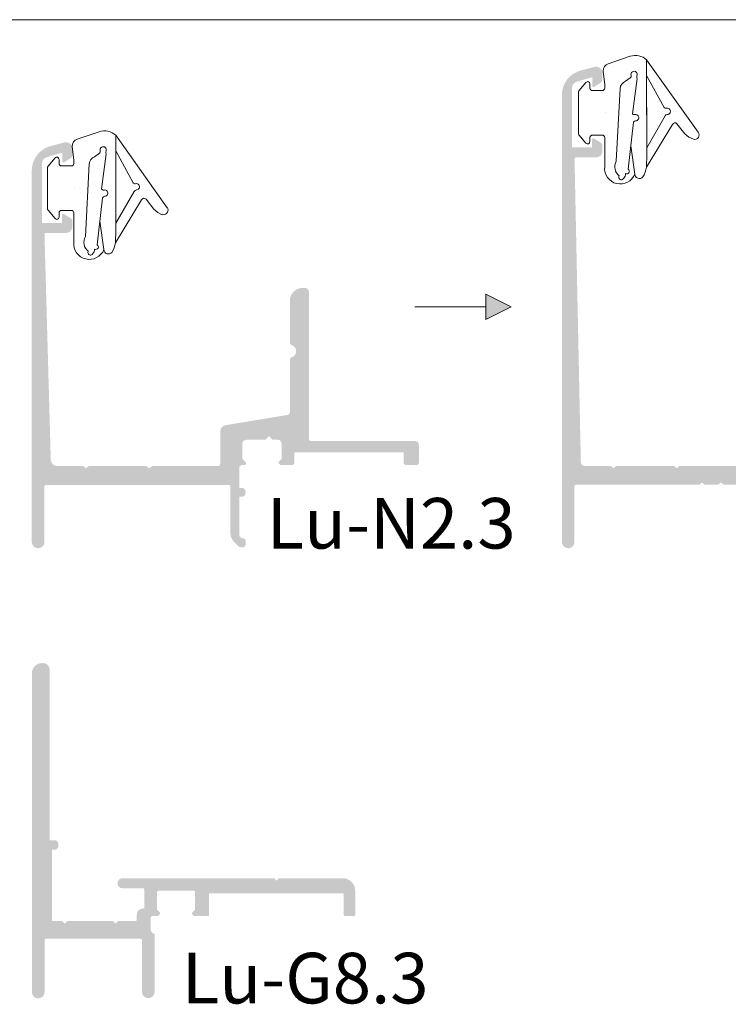
# Model space of a CAD drawing. Units: millimetres. Extents: x 259 to 438, y 136 to 259.
# Drawn here: x 286 to 311, y 226 to 259 of the extents above; entities that cross this region are included whole.
import ezdxf

# ---------------------------------------------------------------- set-up
doc = ezdxf.new("R2010")
doc.units = ezdxf.units.MM
doc.layers.get('0').update_dxf_attribs({"lineweight": 35})
doc.layers.add('PROFIEL', color=7, linetype='Continuous', lineweight=35)
doc.layers.add('TEKENING', color=254, linetype='Continuous', lineweight=20)
doc.styles.add('Luvema', font='TAHOMA.TTF')

msp = doc.modelspace()

# ---------------------------------------------------------------- hatches: boundary and pattern name
at = {"lineweight": 0}
h = msp.add_hatch(color=256, dxfattribs=at)
edge = h.paths.add_edge_path()
edge.add_line((305.2670089232391, 255.088132916411), (305.2670089232391, 257.1412170996124))
edge.add_arc((305.4854407013642, 257.1412170996123), 0.218431778125, 106.5293690488815, 180, ccw=False)
edge.add_line((305.4232953783147, 257.3506219718525), (305.9662479421507, 257.5117546242079))
edge.add_line((305.9662479421505, 257.5117546242079), (305.9662479421505, 257.215752152594))
edge.add_arc((306.0099342977757, 257.215752152594), 0.043686355625, 180, 301.8953409195959)
edge.add_line((306.0330168268183, 257.1786617964244), (306.2554254044934, 257.3170738523784))
edge.add_arc((306.1861778173657, 257.4283449208874), 0.131059066875, 301.8953409195902, 360)
edge.add_line((306.3172368842406, 257.4283449208874), (306.3172368842409, 257.6529485402356))
edge.add_arc((306.0988051061155, 257.6529485402357), 0.218431778125, 0, 104.7934592524559)
edge.add_line((306.0430317437217, 257.8641398604697), (305.564509301202, 257.737767216127))
edge.add_arc((305.790646476989, 256.893811622008), 0.8737271125, 104.9999972063004, 180)
edge.add_line((304.916919364489, 256.893811622008), (304.916919364489, 243.8568719091325))
edge.add_line((304.916919364489, 243.8568719091325), (304.916919364489, 241.4666353279308))
edge.add_arc((305.1353511426139, 241.4666353279308), 0.218431778125, 180, 270)
edge.add_line((305.1353511426139, 241.2482035498059), (305.1385719672803, 241.2482035498059))
edge.add_arc((305.1385719672804, 241.4622666923683), 0.2140631425625, 270, 360)
edge.add_line((305.352635109843, 241.4622666923683), (305.352635109843, 243.3937915318711))
edge.add_arc((305.3963214654681, 243.3937915318712), 0.043686355625, 89.99649493244891, 180, ccw=False)
edge.add_line((305.3963241379795, 243.4374778874144), (309.6575426913462, 243.4372355660614))
edge.add_line((309.6575426913463, 243.4372355660614), (309.7555109792576, 243.5195735856562))
edge.add_line((309.7555109792576, 243.5195735856563), (309.8534792671689, 243.4372355660614))
edge.add_line((309.853479267169, 243.4372355660614), (310.3128380257211, 243.4372355660614))
edge.add_line((310.3128380257211, 243.4372355660614), (310.4108063136325, 243.5195735856562))
edge.add_line((310.4108063136329, 243.5195735856563), (310.5087746015442, 243.4372355660614))
edge.add_line((310.5087746015439, 243.4372355660614), (310.968133360096, 243.4372355660614))
edge.add_line((310.9681333600961, 243.4372355660614), (311.0661016480074, 243.5195735856562))
edge.add_line((311.0661016480076, 243.5195735856563), (311.1640699359189, 243.4372355660614))
edge.add_line((311.164069935919, 243.4372355660614), (311.600933492169, 243.4372355660614))
edge.add_arc((311.6009317751154, 243.3935492104701), 0.043686355625, 0, 89.99774803990812, ccw=False)
edge.add_line((311.6446181307404, 243.3935492104701), (311.6446181307406, 241.6957517960836))
edge.add_arc((312.0814816869905, 241.6957517960836), 0.43686355625, 180, 269.999999999987)
edge.add_line((312.0814816869903, 241.2588882398335), (312.1251680426153, 241.2588882398335))
edge.add_arc((312.1251680426152, 241.3462609510835), 0.08737271125, 270, 360)
edge.add_line((312.2125407538653, 241.3462609510835), (312.2125407538653, 241.5210063735836))
edge.add_arc((312.1251680426152, 241.5210063735835), 0.08737271125, 0, 90)
edge.add_line((312.1251680426152, 241.6083790848335), (311.9941089757401, 241.6083790848335))
edge.add_line((311.99410897574, 241.6083790848335), (311.9941089757402, 242.9996916132072))
edge.add_line((311.9941089757402, 242.9996916132073), (312.0814816869902, 242.9996916132073))
edge.add_arc((312.0814816869903, 243.1307506800823), 0.131059066875, 270, 360)
edge.add_line((312.2125407538653, 243.1307506800823), (312.2125407538653, 243.2181233913323))
edge.add_arc((312.0814816869903, 243.2181233913323), 0.131059066875, 0, 90)
edge.add_line((312.0814816869903, 243.3491824582072), (311.9941089757403, 243.3491824582072))
edge.add_line((311.9941089757402, 243.3491824582072), (311.99410897574, 244.0044777925822))
edge.add_arc((312.0814816869903, 244.0044777925823), 0.08737271125, 90, 180, ccw=False)
edge.add_line((312.0814816869903, 244.0918505038322), (312.1635543545671, 244.0918505038322))
edge.add_arc((312.1635543545671, 244.1573800372698), 0.06552953343749998, 270, 405.000000000046)
edge.add_line((312.2098907320286, 244.2037164147314), (312.1033248648027, 244.3102822819573))
edge.add_line((312.1033248648027, 244.3102822819573), (312.1033248648025, 244.8345185494575))
edge.add_arc((312.2343839316777, 244.8345185494574), 0.1310590668749304, 90, 179.9999999999783, ccw=False)
edge.add_line((312.2343839316777, 244.9655776163323), (312.8896792660526, 244.9655776163323))
edge.add_line((312.889679266053, 244.9655776163323), (313.0207383329281, 245.0966366832074))
edge.add_line((313.020738332928, 245.0966366832074), (313.1262065251685, 244.9911684909669))
edge.add_arc((313.1879883617838, 245.0529503275824), 0.08737271124998228, 225.0000000000748, 270)
edge.add_line((313.1879883617838, 244.9655776163323), (313.3265428223028, 244.9655776163322))
edge.add_arc((313.3265428223028, 244.8345185494572), 0.1310590668749925, 0, 90, ccw=False)
edge.add_line((313.4576018891779, 244.8345185494572), (313.4576018891777, 244.3246300193309))
edge.add_line((313.4576018891776, 244.3246300193309), (313.3739769215445, 244.2410050516979))
edge.add_arc((313.4357587581602, 244.1792232150823), 0.08737271125000423, 134.9999999999885, 270.0000000001303)
edge.add_line((313.4357587581604, 244.0918505038323), (313.7634063785528, 244.0918505038326))
edge.add_arc((313.7634063785529, 244.2229095707076), 0.1310590668749925, 270.0000000000434, 360)
edge.add_line((313.8944654454278, 244.2229095707076), (313.8944654454278, 245.2660118377117))
edge.add_arc((313.9818381566779, 245.2660118377117), 0.08737271125000125, 102.40000000002942, 180.0000000000163, ccw=False)
edge.add_line((313.963076148942, 245.3513463426725), (318.0040683359885, 246.2398160971791))
edge.add_arc((318.0228303437242, 246.1544815922183), 0.08737271125000916, 0, 102.40000000002578, ccw=False)
edge.add_line((318.1102030549744, 246.1544815922183), (318.1102030549744, 244.3102822819575))
edge.add_arc((318.3286348330994, 244.3102822819575), 0.218431778125, 180, 269.9999999999739)
edge.add_line((318.3286348330994, 244.0918505038325), (318.5470666112244, 244.0918505038325))
edge.add_arc((318.5470666112243, 244.3102822819575), 0.218431778125, 270, 360)
edge.add_line((318.7654983893492, 244.3102822819575), (318.7654983893492, 252.7417489175826))
edge.add_arc((318.6781256780994, 252.7417489175826), 0.08737271124998262, 0, 90)
edge.add_line((318.6781256780994, 252.8291216288327), (318.5470666112245, 252.8291216288326))
edge.add_arc((318.5470666112243, 252.3922580725825), 0.43686355625, 90, 180)
edge.add_line((318.1102030549744, 252.3922580725825), (318.1102030549741, 247.0043477912374))
edge.add_arc((318.0228303437242, 247.0043477912374), 0.08737271125000745, -77.60000000003782, 0, ccw=False)
edge.add_line((318.0415923514598, 246.9190132862765), (311.7909562806661, 245.5447218156989))
edge.add_arc((311.8847663193452, 245.1180492908952), 0.4368635562500041, 102.4000000000018, 180)
edge.add_line((311.4479027630952, 245.1180492908952), (311.4479027630952, 244.3102822819574))
edge.add_arc((311.22947098497, 244.3102822819574), 0.218431778125, -90, 0, ccw=False)
edge.add_line((311.22947098497, 244.0918505038323), (308.9832135043442, 244.0918505038323))
edge.add_line((308.9832135043445, 244.0918505038324), (308.8852452164331, 244.0095124842374))
edge.add_line((308.885245216433, 244.0095124842375), (308.7872769285216, 244.0918505038323))
edge.add_line((308.7872769285216, 244.0918505038324), (306.7988957230943, 244.0918505038323))
edge.add_line((306.7988957230943, 244.0918505038323), (306.700927435183, 244.0095124842375))
edge.add_line((306.700927435183, 244.0095124842375), (306.6029591472716, 244.0918505038323))
edge.add_line((306.6029591472715, 244.0918505038324), (305.7032737657386, 244.0918505038324))
edge.add_arc((305.7032737657387, 244.2229095707074), 0.131059066875, 180, 270, ccw=False)
edge.add_line((305.5722146988639, 244.2229095707074), (305.355213591418, 254.6941391664628))
edge.add_arc((305.3988923152434, 254.694955715786), 0.043686355625, 90, 181.0709878144852, ccw=False)
edge.add_line((305.3988923152434, 254.738642071411), (306.0988051061158, 254.7386420714109))
edge.add_arc((306.0988051061155, 254.9570738495359), 0.218431778125, 270, 360)
edge.add_line((306.3172368842407, 254.9570738495359), (306.317236884241, 255.141304071403))
edge.add_arc((306.1861778173659, 255.1413040714031), 0.131059066875, 0, 58.42172114728189)
edge.add_line((306.2548085980859, 255.252956634956), (306.0284425891199, 255.3920996642734))
edge.add_arc((306.0055656622134, 255.3548821430891), 0.043686355625, 58.42172114717378, 180)
edge.add_line((305.9618793065881, 255.3548821430891), (305.9618793065881, 255.088132916411))
edge.add_line((305.9618793065881, 255.088132916411), (305.2670089232392, 255.088132916411))
h = msp.add_hatch(color=256, dxfattribs=at)
edge = h.paths.add_edge_path()
edge.add_arc((293.864271391364, 243.1991869236421), 0.131059066875, 0, 90)
edge.add_line((293.864271391364, 243.3302459905171), (293.776898680114, 243.3302459905171))
edge.add_line((293.7768986801142, 243.3302459905171), (293.7768986801142, 244.0292276805172))
edge.add_arc((293.864271391364, 244.0292276805172), 0.08737271125, 90, 180, ccw=False)
edge.add_line((293.864271391364, 244.1166003917672), (293.9463440589406, 244.1166003917672))
edge.add_arc((293.9463440589407, 244.1821299252047), 0.06552953343749998, 270, 404.9999999999231)
edge.add_line((293.9926804364026, 244.2284663026663), (293.8861145691767, 244.3350321698923))
edge.add_line((293.8861145691766, 244.3350321698921), (293.8861145691768, 244.8592684373923))
edge.add_arc((294.0171736360518, 244.8592684373922), 0.1310590668749304, 90, 179.9999999999783, ccw=False)
edge.add_line((294.0171736360518, 244.9903275042672), (294.6724689704267, 244.9903275042672))
edge.add_line((294.6724689704266, 244.9903275042672), (294.8035280373017, 245.1213865711422))
edge.add_line((294.8035280373018, 245.1213865711423), (294.9345871041767, 244.9903275042672))
edge.add_line((294.9345871041766, 244.9903275042672), (295.1093325266766, 244.9903275042671))
edge.add_arc((295.1093325266766, 244.8592684373922), 0.1310590668749553, 2.1714186004828662e-11, 90, ccw=False)
edge.add_line((295.2403915935514, 244.8592684373922), (295.2403915935514, 244.3350321698922))
edge.add_line((295.2403915935516, 244.3350321698921), (295.1311757044892, 244.2258162808297))
edge.add_arc((295.2403915935516, 244.2258162808296), 0.1092158890625, 180, 270)
edge.add_line((295.2403915935516, 244.1166003917672), (295.5898824385515, 244.1166003917672))
edge.add_arc((295.5898824385516, 244.2039731030171), 0.08737271125, 270, 360)
edge.add_line((295.6772551498016, 244.2039731030171), (295.6772551498016, 244.5534639480171))
edge.add_line((295.677255149802, 244.5534639480172), (299.4561249113643, 244.5534639480173))
edge.add_line((299.4561249113642, 244.5534639480172), (299.4561249113642, 244.2039731030173))
edge.add_arc((299.5434976226142, 244.2039731030171), 0.08737271125, 180, 270)
edge.add_line((299.5434976226142, 244.1166003917672), (299.8929884676143, 244.1166003917672))
edge.add_arc((299.8929884676141, 244.2039731030173), 0.08737271125006953, 270.0000000000651, 360)
edge.add_line((299.980361178864, 244.2039731030173), (299.980361178864, 244.8155820817671))
edge.add_arc((299.8493021119889, 244.8155820817673), 0.1310590668750298, 359.9999999999566, 449.9999999999566)
edge.add_line((299.8493021119891, 244.9466411486422), (296.267020950739, 244.9466411486422))
edge.add_arc((296.2670209507392, 245.0340138598922), 0.08737271124994536, 180, 270, ccw=False)
edge.add_line((296.1796482394891, 245.0340138598922), (296.1796482394891, 250.1016311123923))
edge.add_arc((296.0485891726144, 250.1016311123922), 0.1310590668749553, 4.342517325093003e-11, 90.00000000008686)
edge.add_line((296.0485891726141, 250.2326901792672), (295.9612164613642, 250.2326901792672))
edge.add_arc((295.9612164613641, 249.7958266230171), 0.4368635562499751, 90, 180)
edge.add_line((295.5243529051144, 249.7958266230171), (295.5243529051144, 248.3414293806173))
edge.add_arc((295.6117256163643, 248.3414293806173), 0.0873727112500447, 179.9999999999674, 253.398450400837)
edge.add_arc((295.5243529051143, 248.0483723980172), 0.2184317781248941, -73.39845040100317, 73.3984504010009, ccw=False)
edge.add_arc((295.6117256163643, 247.7553154154171), 0.08737271125004271, 106.6015495991684, 180.0000000000326)
edge.add_line((295.5243529051144, 247.755315415417), (295.5243529051144, 245.937369026552))
edge.add_arc((295.4369801938643, 245.9373690265521), 0.08737271124997022, 279.9999999999032, 359.99999999996743, ccw=False)
edge.add_line((295.4521523059504, 245.8513237031115), (293.302104843648, 245.4953215752602))
edge.add_arc((293.3400351238641, 245.2802082666583), 0.2184317781250028, 100.000000000005, 180)
edge.add_line((293.1216033457391, 245.2802082666583), (293.1216033457393, 244.1733926540798))
edge.add_arc((293.0342306344892, 244.1733926540797), 0.08737271125006953, -90, 6.508571459562518e-11, ccw=False)
edge.add_line((293.0342306344892, 244.0860199428296), (290.7669143114092, 244.0860199428297))
edge.add_line((290.7669143114093, 244.0860199428297), (290.6680349208071, 244.0029161816583))
edge.add_line((290.668034920807, 244.0029161816583), (290.5691555302046, 244.0860199428297))
edge.add_line((290.5691555302046, 244.0860199428296), (288.5825965301594, 244.0860199428297))
edge.add_line((288.5825965301593, 244.0860199428297), (288.4837171395569, 244.0029161816583))
edge.add_line((288.4837171395569, 244.0029161816583), (288.3848377489545, 244.0860199428298))
edge.add_line((288.3848377489544, 244.0860199428297), (287.4860634701138, 244.0860199428297))
edge.add_arc((287.486063470114, 244.3044517209547), 0.218431778125, 180, 270, ccw=False)
edge.add_line((287.2676316919889, 244.3044517209547), (287.050630584543, 252.0875752603154))
edge.add_arc((287.0943093083682, 252.0883918096386), 0.043686355625, 90, 181.0709878144852, ccw=False)
edge.add_line((287.0943093083682, 252.1320781652636), (287.7942220992408, 252.1320781652636))
edge.add_arc((287.7942220992409, 252.3505099433885), 0.218431778125, 270, 360)
edge.add_line((288.0126538773658, 252.3505099433885), (288.012653877366, 252.5347401652556))
edge.add_arc((287.8815948104907, 252.5347401652556), 0.131059066875, 0, 58.42172114728189)
edge.add_line((287.9502255912107, 252.6463927288086), (287.7238595822448, 252.7855357581259))
edge.add_arc((287.7009826553382, 252.7483182369417), 0.043686355625, 58.42172114717378, 180)
edge.add_line((287.6572962997132, 252.7483182369417), (287.6572962997132, 252.4815690102635))
edge.add_line((287.6572962997132, 252.4815690102635), (286.9624259163642, 252.4815690102635))
edge.add_line((286.9624259163645, 252.4815690102635), (286.9624259163645, 254.5346531934649))
edge.add_arc((287.1808576944894, 254.5346531934649), 0.218431778125, 106.52936904888239, 180, ccw=False)
edge.add_line((287.1187123714396, 254.7440580657051), (287.6616649352757, 254.9051907180605))
edge.add_line((287.6616649352758, 254.9051907180605), (287.661664935276, 254.6091882464465))
edge.add_arc((287.7053512909007, 254.6091882464466), 0.043686355625, 180, 301.8953409195873)
edge.add_line((287.7284338199435, 254.572097890277), (287.9508423976185, 254.7105099462311))
edge.add_arc((287.8815948104907, 254.8217810147399), 0.131059066875, 301.8953409195902, 360)
edge.add_line((288.0126538773658, 254.8217810147399), (288.0126538773658, 255.0463846340882))
edge.add_arc((287.7942220992409, 255.0463846340884), 0.218431778125, 0, 104.7934592524559)
edge.add_line((287.7384487368467, 255.2575759543222), (287.2599262943269, 255.1312033099796))
edge.add_arc((287.486063470114, 254.2872477158605), 0.8737271125, 104.9999972063004, 180)
edge.add_line((286.612336357614, 254.2872477158605), (286.612336357614, 241.465716731779))
edge.add_arc((286.8307681357389, 241.4657167317791), 0.218431778125, 180, 270)
edge.add_line((286.8307681357389, 241.2472849536541), (286.8329325055842, 241.2472849536542))
edge.add_arc((286.8329325055842, 241.4635324139979), 0.21624746034375, 270, 360)
edge.add_line((287.0491799659281, 241.4635324139979), (287.049179965928, 243.3870382528297))
edge.add_arc((287.0928663215528, 243.3870382528297), 0.043686355625, 90, 180, ccw=False)
edge.add_line((287.0928663215528, 243.4307246084546), (293.4274078351141, 243.4307246084546))
edge.add_arc((293.4274078351141, 243.3870382528297), 0.043686355625, 0, 90, ccw=False)
edge.add_line((293.4710941907392, 243.3870382528297), (293.4710941907392, 241.7703974270487))
edge.add_arc((293.9079577469893, 241.7703974270487), 0.43686355625, 180, 224.9999999999908)
edge.add_line((293.5990485639113, 241.4614882439711), (293.7385123681623, 241.3220244397202))
edge.add_arc((293.8311851230857, 241.4146971946434), 0.131059066875, 225.000000000023, 270)
edge.add_line((293.8311851230857, 241.2836381277685), (293.9079577469892, 241.2836381277684))
edge.add_arc((293.9079577469893, 241.3710108390184), 0.08737271125, 270, 360)
edge.add_line((293.9953304582391, 241.3710108390184), (293.9953304582391, 241.5020699058934))
edge.add_arc((293.9079577469893, 241.5020699058934), 0.08737271125, 0, 90)
edge.add_arc((293.9079577469893, 241.7205016840184), 0.131059066875, 179.9999999999783, 270, ccw=False)
edge.add_line((293.7768986801142, 241.7205016840184), (293.7768986801142, 243.0244415011421))
edge.add_line((293.7768986801142, 243.0244415011421), (293.8642713913642, 243.0244415011421))
edge.add_arc((293.864271391364, 243.1555005680173), 0.131059066875, 270, 360)
edge.add_line((293.9953304582391, 243.1555005680173), (293.9953304582391, 243.1991869236422))
at = {"linetype": 'Continuous', "lineweight": 0, "ltscale": 0.2}
msp.add_hatch(color=7, dxfattribs=at).paths.add_polyline_path([(302.2957380269888, 249.1416841033066), (303.1694651394888, 249.5785476595565), (302.2957380269888, 250.0154112158066), (302.2957380269888, 249.5785476595565)])
at = {"lineweight": 0}
h = msp.add_hatch(color=256, dxfattribs=at)
edge = h.paths.add_edge_path()
edge.add_line((287.0093989074057, 237.2821114014417), (286.9657125510579, 237.2821114014416))
edge.add_arc((286.965712551058, 236.9326205564416), 0.349490845000005, 90, 180.0000000906433)
edge.add_line((286.616221706058, 236.9326205558887), (286.6162217234711, 225.9255937435669))
edge.add_arc((286.8346535015961, 225.9255937439388), 0.218431778125, 180.0000000975373, 270.000000375428)
edge.add_arc((286.8346535030272, 225.9255937439386), 0.2184317781249876, 270, 360)
edge.add_line((287.0530852811522, 225.9255937439386), (287.0530852811522, 227.7199855738643))
edge.add_arc((287.0967716367774, 227.7199855738644), 0.04368635562497889, 90, 180.0000000000326, ccw=False)
edge.add_line((287.0967716367774, 227.7636719294894), (290.3732483109309, 227.7636719294894))
edge.add_arc((290.3732483109308, 227.7199855738644), 0.043686355625, 0, 90, ccw=False)
edge.add_line((290.416934666556, 227.7199855738644), (290.416934666556, 225.9332922119946))
edge.add_arc((290.6353664446809, 225.9332922119946), 0.218431778125, 180.0000000000065, 270)
edge.add_arc((290.6353664446809, 225.9332922119946), 0.218431778125, 270, 360)
edge.add_line((290.8537982228059, 225.9332922119946), (290.8537982228059, 227.9411319264222))
edge.add_arc((290.8537982228059, 228.0721909932971), 0.131059066875, 179.9999999999892, 270, ccw=False)
edge.add_line((290.722739155931, 228.0721909932972), (290.722739155931, 228.5046405889219))
edge.add_arc((290.7664255115561, 228.5046405889219), 0.043686355625, 90, 180, ccw=False)
edge.add_line((290.7664255115561, 228.5483269445469), (290.9411709340561, 228.548326944547))
edge.add_arc((290.9306881274701, 228.6570385869308), 0.1092158890624906, 275.5078673978988, 335.8424234528974)
edge.add_line((291.0303392586633, 228.6123422506645), (291.0503868231183, 228.6570385869308))
edge.add_line((291.0503868231183, 228.6570385869308), (290.9411709340558, 228.7662544759933))
edge.add_line((290.9411709340561, 228.7662544759933), (290.9411709340562, 229.3778634547433))
edge.add_arc((290.984857289681, 229.3778634547433), 0.04368635562500373, 90.00000000013029, 180, ccw=False)
edge.add_line((290.9848572896808, 229.4215498103683), (292.2080752471808, 229.4215498103683))
edge.add_arc((292.2080752471811, 229.3778634547434), 0.04368635562497889, -3.26281224261038e-11, 90, ccw=False)
edge.add_line((292.2517616028059, 229.3778634547433), (292.2517616028059, 228.7662544759933))
edge.add_line((292.2517616028058, 228.7662544759933), (292.1425457137433, 228.6570385869309))
edge.add_arc((292.2554066025255, 228.6585483952495), 0.1128709871395059, 180.7664345519954, 268.1493967406141)
edge.add_line((292.2517616028058, 228.5457362783698), (292.6886251590564, 228.5457362783698))
edge.add_arc((292.6886251590566, 228.5894226339949), 0.043686355625, 270, 360.0000000000325)
edge.add_line((292.7323115146814, 228.5894226339949), (292.7323115146809, 229.3320906796199))
edge.add_line((292.7323115146809, 229.3320906796198), (297.384908388742, 229.3320906796198))
edge.add_line((297.3849083887418, 229.3320906796197), (297.3849083887418, 228.5894226339947))
edge.add_arc((297.428594744367, 228.5894226339949), 0.043686355625, 180, 270)
edge.add_line((297.428594744367, 228.5457362783698), (297.7387678693044, 228.5457362783698))
edge.add_arc((297.7387678693042, 228.5894226339948), 0.043686355625, 270, 360)
edge.add_line((297.7824542249296, 228.5894226339948), (297.7824542249296, 229.4194633908697))
edge.add_arc((297.3455906686795, 229.4194633908697), 0.43686355625, 0, 90)
edge.add_line((297.3455906686795, 229.8563269471197), (295.1481669807421, 229.8563269471197))
edge.add_line((295.1481669807421, 229.8563269471197), (295.060794269492, 229.7689542358696))
edge.add_line((295.060794269492, 229.7689542358696), (294.9734215582421, 229.8563269471198))
edge.add_line((294.9734215582419, 229.8563269471197), (289.7475379531732, 229.8563269471197))
edge.add_arc((289.7475379531734, 229.6815815246197), 0.1747454224999963, 90, 180)
edge.add_line((289.5727925306734, 229.6815815246197), (289.5727925306734, 229.6748642836415))
edge.add_arc((289.7388006820483, 229.6748642836416), 0.1660081513750229, 180.0000000000086, 270)
edge.add_line((289.7388006820483, 229.5088561322665), (290.4518528085604, 229.5088561322665))
edge.add_arc((290.4518528085605, 229.4651697766415), 0.04368635562499752, 0, 90, ccw=False)
edge.add_line((290.4955391641854, 229.4651697766415), (290.4955391641854, 228.8114074471679))
edge.add_line((290.4955391641854, 228.8114074471679), (290.4555615060101, 228.8114074471679))
edge.add_arc((290.4555615060101, 228.5929756690429), 0.218431778125, 90, 180)
edge.add_line((290.2371297278851, 228.5929756690429), (290.2371297278852, 228.4182302465429))
edge.add_arc((290.19344337226, 228.4182302465429), 0.043686355625, -90, 0, ccw=False)
edge.add_line((290.19344337226, 228.3745438909179), (289.5902670729236, 228.3745438909179))
edge.add_line((289.5902670729237, 228.3745438909179), (289.5028943616736, 228.287171179668))
edge.add_line((289.5028943616734, 228.287171179668), (289.4155216504234, 228.3745438909179))
edge.add_line((289.4155216504236, 228.3745438909179), (287.8428188360467, 228.3745438909179))
edge.add_line((287.8428188360469, 228.3745438909179), (287.7554461247969, 228.287171179668))
edge.add_line((287.7554461247965, 228.287171179668), (287.6680734135466, 228.3745438909179))
edge.add_line((287.6680734135466, 228.3745438909179), (287.3152034362039, 228.3745438909179))
edge.add_line((287.315203436204, 228.3745438909179), (287.3152034161462, 230.8383737952841))
edge.add_line((287.3152034161463, 230.8383737952841), (287.4025761288298, 230.8383737952841))
edge.add_arc((287.4025761288301, 230.9694328621591), 0.1310590668750298, 270, 360.0000000000217)
edge.add_line((287.5336351957048, 230.9694328621591), (287.533635195705, 231.0349623955967))
edge.add_arc((287.4025761288301, 231.0349623955966), 0.1310590668749801, 2.17125866254609e-11, 90.00000000004343)
edge.add_line((287.4025761288301, 231.1660214624716), (287.22783070373, 231.1660214624716))
edge.add_line((287.2278307037296, 231.1660214624716), (287.2278306855308, 237.0636796240945))
edge.add_arc((287.0093989074057, 237.0636796233166), 0.218431778125, 2.04004950156812e-07, 90)

# ---------------------------------------------------------------- linework, layer by layer
at = {"color": 7, "linetype": 'Continuous', "lineweight": 0}
msp.add_line((262.3125994931049, 259.4948790338705), (431.2795484056053, 259.4948790338701), dxfattribs=at)
at = {"color": 7, "lineweight": 0}
for p, q in [((306.518838421607, 257.9718620872972), (307.2772616736835, 258.2319584027376)), ((307.8442814372189, 258.1066316207215), (307.8462863785287, 254.8418674915327)), ((307.8442814372191, 258.1066316207215), (309.6230261448356, 255.6081232355743)), ((307.8440244242585, 257.6897933214095), (307.8462863785287, 254.8418674915327)), ((305.7500899594132, 257.3277383490267), (305.5074410185118, 257.0385604363784)), ((307.1178599262252, 257.368102324129), (307.2807415771833, 257.4866645765082)), ((307.5206555556319, 257.4658909795382), (307.3541453670135, 256.2498095802287)), ((307.843905191365, 257.5668744214719), (307.8462863785287, 254.8418674915327)), ((307.843905191365, 257.5668744214719), (308.4463042576389, 256.4682413518766)), ((307.843905191365, 257.5668744214719), (307.8462863785287, 254.8418674915327)), ((305.4869996857733, 256.9823983384672), (305.4869996857733, 255.5790885872295)), ((305.888963655737, 257.1360541727893), (305.888963655737, 257.277192555662)), ((306.3082678273396, 257.0486814615393), (305.9763362761555, 257.0486814615396)), ((306.3956405385895, 257.1360541727893), (306.3956405385895, 257.2457390175743)), ((307.8462740809707, 255.0743724726159), (308.481127810373, 256.1700395209637)), ((288.1840113151159, 255.3683591458931), (288.9424345671924, 255.6284554613335)), ((307.2038801665387, 254.3310014488223), (307.3889689197481, 255.9516077493157)), ((307.8371329348759, 254.3996735798077), (308.7409547592335, 255.8797907770595)), ((308.891225306721, 255.9025602851244), (309.1646545110842, 255.5549172047979)), ((289.509454330728, 255.5031286793174), (289.5114592720375, 252.2383645501287)), ((289.509454330728, 255.5031286793174), (291.2881990383444, 253.0046202941703)), ((305.5074409869637, 255.5229265269166), (305.7500898557018, 255.2337485508514)), ((305.8889635648694, 255.2842944050992), (305.8889635648694, 255.4254327882061)), ((305.9763362761194, 255.512805499456), (306.3082678274084, 255.512805499194)), ((306.3956405385895, 255.4254327879441), (306.3956405385895, 254.4134785981035)), ((289.5090780848739, 254.9633714800677), (289.5114592720375, 252.2383645501287)), ((289.5090780848739, 254.9633714800677), (289.5114592720374, 252.2383645501287)), ((289.5090780848739, 254.9633714800677), (290.1114771511476, 253.8647384104725)), ((289.509197317767, 255.0862903800055), (289.5114592720374, 252.2383645501287)), ((307.4390408827198, 254.1663108699559), (307.2964245431433, 255.141304599069)), ((287.4152628529222, 254.7242354076226), (287.1726139120208, 254.4350574949743)), ((287.554136549246, 254.5325512313852), (287.554136549246, 254.6736896142579)), ((288.0608134320984, 254.5325512313852), (288.0608134320984, 254.6422360761703)), ((288.783032819734, 254.764599382725), (288.9459144706923, 254.8831616351042)), ((289.1858284491407, 254.8623880381341), (289.0193182605225, 253.6463066388246)), ((307.8462863785287, 254.8418674915327), (307.8371329348759, 254.3996735798077)), ((307.8462863785287, 254.8418674915327), (307.8371329348759, 254.3996735798077)), ((307.8462863785287, 254.8418674915327), (307.8371329348759, 254.3996735798077)), ((307.8462863785287, 254.8418674915327), (307.8371329348759, 254.3996735798077)), ((287.152172579282, 254.3788953970633), (287.152172579282, 252.9755856458254)), ((287.9734407208485, 254.4451785201353), (287.6415091696645, 254.4451785201354)), ((288.8690530600477, 251.7274985074183), (289.054141813257, 253.3481048079116)), ((289.5023058283845, 251.7961706384035), (290.406127652742, 253.2762878356555)), ((289.5114469744794, 252.4708695312119), (290.1463007038819, 253.5665365795595)), ((290.5563982002299, 253.2990573437203), (290.8298274045928, 252.9514142633938)), ((287.1726138804726, 252.9194235855124), (287.4152627492108, 252.6302456094473)), ((287.6415091696282, 252.9093025580518), (287.9734407209172, 252.9093025577899)), ((287.5541364583783, 252.6807914636951), (287.5541364583783, 252.821929846802)), ((288.0608134320984, 252.82192984654), (288.0608134320984, 251.8099756566994)), ((289.1042137762284, 251.5628079285518), (288.9615974366524, 252.5378016576649)), ((289.5114592720375, 252.2383645501287), (289.5023058283845, 251.7961706384035)), ((289.5114592720375, 252.2383645501287), (289.5023058283845, 251.7961706384035)), ((289.5114592720374, 252.2383645501287), (289.5023058283845, 251.7961706384035)), ((289.5114592720374, 252.2383645501287), (289.5023058283845, 251.7961706384035))]:
    msp.add_line(p, q, dxfattribs=at)
at = {"lineweight": 0}
for p, q in [((306.3956405385895, 257.2457390175743), (306.3389531340285, 257.7229772242557)), ((306.9335672705238, 257.1178044952155), (306.7973095693734, 254.6092028504807)), ((288.0608134320984, 254.6422360761703), (288.0041260275374, 255.1194742828517)), ((288.5987401640324, 254.5143015538114), (288.4624824628822, 252.0056999090766))]:
    msp.add_line(p, q, dxfattribs=at)
at = {"color": 7, "linetype": 'Continuous', "lineweight": 0, "ltscale": 0.2}
for p, q in [((302.2957380269889, 250.0154112158066), (303.1694651394888, 249.5785476595566)), ((302.2957380269889, 249.5785476595566), (302.2957380269889, 250.0154112158066)), ((302.2957380269889, 249.5785476595562), (299.8408219929669, 249.5785476595562)), ((302.2957380269889, 249.1416841033066), (303.1694651394888, 249.5785476595566)), ((302.2957380269889, 249.5785476595566), (302.2957380269889, 249.1416841033066))]:
    msp.add_line(p, q, dxfattribs=at)
at = {"color": 7, "lineweight": 0}
for centre, radius, start, end in [((307.4554328403885, 257.6927078661481), 0.5679226231250001, 46.78909217785323, 108.2838222981604), ((306.6010712677784, 257.7229772242557), 0.2621181337499999, 108.2838222981604, 180), ((306.6010712677784, 257.7229772242557), 0.2621181337499999, 108.2838222981604, 180), ((307.4117847057178, 257.6043114445731), 0.1092158890625, 334.5736570851281, 195.5288107157849), ((305.8103282156144, 257.2771924794315), 0.07863544012258769, 5.554343683846208e-05, 140.0000161675313), ((307.1956854042736, 257.1178042797757), 0.2621181337499999, 107.2721008348018, 179.9999529075036), ((307.1956854042736, 257.1178042732985), 0.2621181337499999, 107.2721008348018, 179.9999529075036), ((307.2223723849605, 257.5516801751784), 0.08737271125, 311.9166106770886, 15.52881071577456), ((307.5893313382014, 257.5199060474329), 0.08737271125, 154.573657085182, 218.1858571238963), ((305.5743723970235, 256.9823983384676), 0.08737271125010151, 139.9999985493908, 180.0000000001791), ((305.9763363669867, 257.1360541727893), 0.08737271124995843, 180, 269.9999404361434), ((306.3082678273396, 257.1360541727893), 0.08737271124999503, 270, 0), ((308.5149800402081, 256.5222564197712), 0.08737271125, 218.1858571238963, 281.7980571625836), ((308.5551751075531, 256.3298208868417), 0.1092158890625, 271.5234321299242, 101.7980571626101), ((307.4228211495833, 256.3038246481233), 0.08737271125, 218.1858571238963, 281.798057162597), ((307.4682426769845, 255.9148700019047), 0.08737271125, 91.52343213002851, 155.1356321687072), ((307.4630162169279, 256.1113891151938), 0.1092158890625, 271.5234321299242, 101.798057162597), ((308.5604015676093, 256.1333017735525), 0.08737271125, 91.52343213002851, 155.1356321687116), ((289.1206057338975, 255.089204924744), 0.5679226231250001, 46.78909217785323, 108.2838222981604), ((308.8225495241517, 255.8485452172299), 0.08737271125, 38.18585712389636, 159.0463660630498), ((288.2662441612873, 255.1194742828517), 0.2621181337499999, 108.2838222981604, 180), ((288.2662441612873, 255.1194742828517), 0.2621181337499999, 108.2838222981604, 180), ((305.5743723970235, 255.5790885872295), 0.08737271124999503, 180.0000000000163, 219.9999692654574), ((305.8103281247563, 255.2842944051141), 0.07863544011313162, 219.9999692545573, 359.9999999891415), ((305.9763362761194, 255.4254327882061), 0.08737271124999503, 90, 179.9999999999902), ((306.3082678273396, 255.4254327879441), 0.08737271125, 0, 89.99999995479439), ((309.7151529384801, 256.0953007198864), 0.7714031772975433, 224.4687553665612, 251.1914175285813), ((309.5028435253392, 255.5135968667587), 0.1529022446875077, 256.2291499486718, 38.18585712391722), ((288.8875452784694, 254.9481772337743), 0.08737271125, 311.9166106770886, 15.52881071577456), ((289.0769575992267, 255.000808503169), 0.1092158890625, 334.5736570851281, 195.5288107157849), ((289.25450423171, 254.9164031060287), 0.08737271125, 154.573657085182, 218.1858571238963), ((287.4755011091233, 254.6736895380274), 0.07863544012258769, 5.554343683846208e-05, 140.0000161675313), ((288.8608582977824, 254.5143013383716), 0.2621181337499999, 107.2721008348018, 179.9999529075036), ((288.8608582977824, 254.5143013318944), 0.2621181337499999, 107.2721008348018, 179.9999529075036), ((307.1383085842148, 254.4134785981035), 0.393177200625, 150.1453365482781, 232.3646491123427), ((307.1383085842148, 254.4134785916264), 0.393177200625, 150.1453365482781, 232.3646491123427), ((287.2395452905324, 254.3788953970635), 0.08737271125010151, 139.9999985493908, 180.0000000001791), ((287.6415092604958, 254.5325512313852), 0.08737271124995843, 180, 269.9999404361434), ((287.9734407208485, 254.5325512313852), 0.08737271124999503, 270, 0), ((306.9348263235978, 254.3637089587934), 0.5414779100823947, 174.7262476252132, 338.6198451789959), ((307.160076390779, 254.255402375413), 0.08737271125, 239.9143399751946, 59.91104842997097), ((307.0722744248883, 254.4999448201729), 0.7714031772975433, 325.8085824714209, 352.5312446334366), ((307.0722744248883, 254.4999448201729), 0.7714031772975433, 325.8085824714209, 352.5312446334366), ((307.0722744248883, 254.4999448201729), 0.7714031772975433, 325.8085824714209, 352.5312446334366), ((306.9729125001747, 254.0567820233015), 0.08737271125, 148.744019320781, 341.5027597376818), ((306.9729125001747, 254.0567820168243), 0.08737271125, 148.744019320781, 341.5027597376818), ((306.9513156604139, 254.1585026877814), 0.1663305104843745, 308.902818677581, 7.356741778625433), ((307.5919103791773, 254.1631464611186), 0.1529022446875077, 178.8141428760815, 320.7708500513501), ((307.5919103791773, 254.1631464611186), 0.1529022446875077, 178.8141428760815, 320.7708500513501), ((289.0879940430918, 253.7003217067194), 0.08737271125, 218.1858571238963, 281.798057162597), ((289.1281891104369, 253.5078861737898), 0.1092158890625, 271.5234321299242, 101.798057162597), ((290.1801529337171, 253.9187534783671), 0.08737271125, 218.1858571238963, 281.7980571625836), ((290.2255744611182, 253.5297988321484), 0.08737271125, 91.52343213002851, 155.1356321687072), ((290.2203480010617, 253.7263179454377), 0.1092158890625, 271.5234321299242, 101.7980571626101), ((289.1334155704932, 253.3113670605005), 0.08737271125, 91.52343213002851, 155.1356321687072), ((290.4877224176605, 253.2450422758258), 0.08737271125, 38.18585712389636, 159.0463660630498), ((287.2395452905322, 252.9755856458254), 0.08737271124999503, 180.0000000000163, 219.9999692654574), ((287.6415091696282, 252.821929846802), 0.08737271124999503, 90, 179.9999999999902), ((287.9734407208485, 252.82192984654), 0.08737271125, 0, 89.99999995479439), ((291.3803258319888, 253.4917977784823), 0.7714031772975433, 224.4687553665612, 251.1914175285813), ((291.1680164188481, 252.9275684676046), 0.1529022446875077, 256.2291499486718, 38.18585712391722), ((287.4755010182652, 252.68079146371), 0.07863544011313162, 219.9999692545573, 359.9999999891415), ((288.8034814777234, 251.8099756566994), 0.393177200625, 150.1453365482781, 232.3646491123427), ((288.8034814777234, 251.8099756502223), 0.393177200625, 150.1453365482781, 232.3646491123427), ((288.5999992171066, 251.7602060173892), 0.5414779100823947, 174.7262476252132, 338.6198451789959), ((288.6164885539226, 251.5549997463773), 0.1663305104843745, 308.902818677581, 7.356741778625433), ((288.8252492842878, 251.6518994340089), 0.08737271125, 239.9143399751946, 59.91104842997097), ((289.257083272686, 251.5596435197145), 0.1529022446875077, 178.8141428760815, 320.7708500513501), ((289.257083272686, 251.5596435197145), 0.1529022446875077, 178.8141428760815, 320.7708500513501), ((288.737447318397, 251.8964418787688), 0.7714031772975433, 325.8085824714209, 352.5312446334366), ((288.737447318397, 251.8964418787688), 0.7714031772975433, 325.8085824714209, 352.5312446334366), ((288.737447318397, 251.8964418787688), 0.7714031772975433, 325.8085824714209, 352.5312446334366), ((288.6380853936832, 251.4532790818974), 0.08737271125, 148.744019320781, 341.5027597376818), ((288.6380853936832, 251.4532790754202), 0.08737271125, 148.744019320781, 341.5027597376818)]:
    msp.add_arc(centre, radius, start, end, dxfattribs=at)
at = {"layer": 'PROFIEL', "color": 7, "linetype": 'Continuous', "lineweight": 0}
for p, q in [((306.408746445277, 256.2841702381019), (306.408746445277, 256.2773167226315)), ((288.0739193387859, 253.6806672966978), (288.0739193387859, 253.6738137812273))]:
    msp.add_line(p, q, dxfattribs=at)

# ---------------------------------------------------------------- texts
at = {"layer": 'TEKENING', "color": 7, "linetype": 'Continuous', "lineweight": 0, "ltscale": 0.2, "char_height": 1.747454225, "attachment_point": 1, "style": 'Luvema'}
for s, insert, width in [('Lu-N2.3', (294.7213779700444, 242.9827930844485), 8.151783029822681), ('Lu-G8.3', (291.7943921537266, 227.2809716094089), 9.385227151629998)]:
    msp.add_mtext(s, dxfattribs=dict(at, insert=insert, width=width))

doc.saveas('drawing.dxf')
